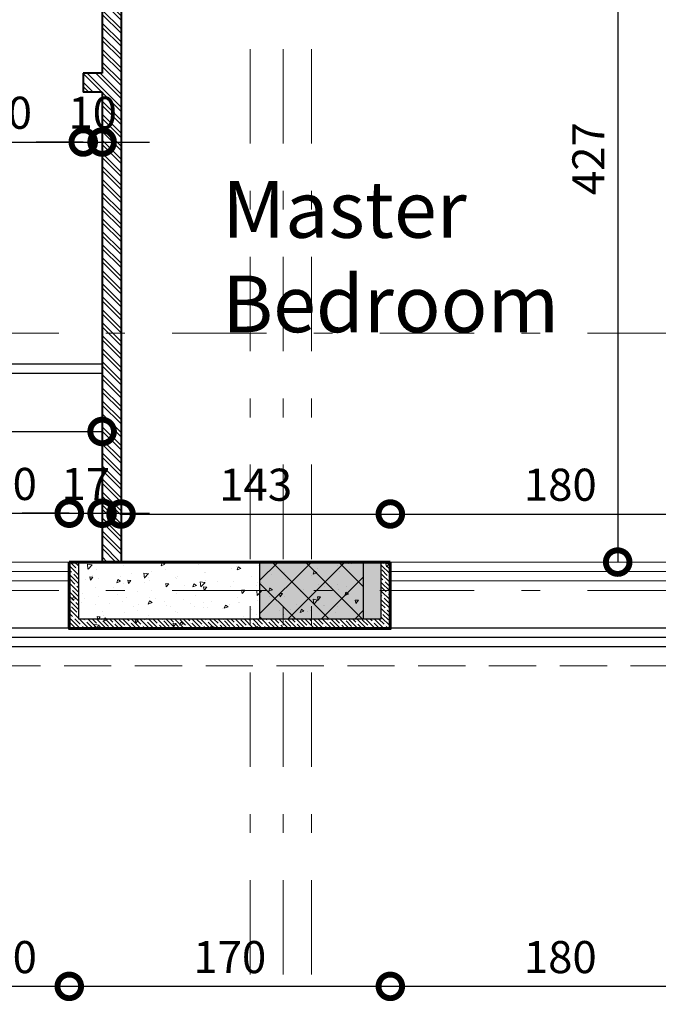
# Model space of a CAD drawing. Units: metres. Extents: x 0 to 1394, y -48 to 347.
# Drawn here: x 1326 to 1330, y 118 to 123 of the extents above; entities that cross this region are included whole.
import ezdxf

# ---------------------------------------------------------------- set-up
doc = ezdxf.new("R2010")
doc.units = ezdxf.units.M
doc.header["$MEASUREMENT"] = 0
doc.linetypes.add('DASHDOT', pattern=[1, 0.5, -0.25, 0, -0.25])
doc.linetypes.add('DASHED2', pattern=[0.375, 0.25, -0.125])
for name, color, linetype, lineweight in [('columns', 250, 'Continuous', 30), ('external walls', 250, 'Continuous', 60), ('Hatch', 253, 'Continuous', 9), ('internal partitions', 251, 'Continuous', 40), ('text', 250, 'Continuous', 15), ('win', 252, 'Continuous', 20)]:
    doc.layers.add(name, color=color, linetype=linetype, lineweight=lineweight)
doc.styles.add('ROMANS', font='romans')
doc.styles.get("Standard").update_dxf_attribs({"font": 'arial.ttf'})
doc.dimstyles.new('FA', dxfattribs={"dimscale": 0, "dimtxt": 0.17, "dimasz": 0.25, "dimexe": 0.1, "dimexo": 0, "dimgap": 0.07, "dimtad": 1, "dimdec": 0, "dimlfac": 100, "dimzin": 0, "dimdsep": 46, "dimtxsty": 'ROMANS', "dimblk1": 'DOTSMALL', "dimblk2": 'DOTSMALL', "dimsah": 1, "dimcen": 0, "dimse1": 1, "dimse2": 1, "dimclrd": 9, "dimclre": 9, "dimclrt": 256, "dimadec": 0, "dimazin": 0, "dimtfac": 1, "dimtdec": 0, "dimtix": 1, "dimtmove": 0, "dimatfit": 3, "dimldrblk": 'DOTSMALL', "dimfxl": 1, "dimtolj": 1, "dimtzin": 0, "dimarcsym": 0})

# ---------------------------------------------------------------- blocks, each defined once
blk = doc.blocks.new('_DOTSMALL')
at = {"color": 0, "linetype": 'ByBlock', "const_width": 0.5}
blk.add_lwpolyline([(-0.0625, 0, 1), (0.0625, 0, 1)], format="xyb", close=True, dxfattribs=at)
blk = doc.blocks.new('*D1166')
at = {"color": 9, "lineweight": -2, "transparency": 16777216}
blk.add_line((1336.379961606261, 116.735934640853), (1314.733910661309, 116.735934640853), dxfattribs=at)
at = {"layer": 'DEFPOINTS', "color": 0, "transparency": 16777216}
for p in [(1314.733910661309, 120.9941157752335), (1336.379961606261, 119.6319700826095), (1314.733910661309, 116.735934640853)]:
    blk.add_point(p, dxfattribs=at)
at = {"color": 9, "lineweight": -2, "transparency": 16777216, "xscale": 0.25, "yscale": 0.25, "zscale": 0.25, "rotation": 180}
blk.add_blockref('_DOTSMALL', (1314.733910661309, 116.735934640853), dxfattribs=at)
at = {"color": 9, "lineweight": -2, "transparency": 16777216, "xscale": 0.25, "yscale": 0.25, "zscale": 0.25}
blk.add_blockref('_DOTSMALL', (1336.379961606261, 116.735934640853), dxfattribs=at)
at = {"transparency": 16777216, "insert": (1325.556936133785, 116.890934640853), "char_height": 0.17, "attachment_point": 5, "style": 'ROMANS'}
blk.add_mtext('\\A1;2165', dxfattribs=at)
blk = doc.blocks.new('*D1168')
at = {"color": 9, "lineweight": -2, "transparency": 16777216}
blk.add_line((1324.803960999053, 117.2359346407084), (1336.379961606261, 117.2359346407084), dxfattribs=at)
at = {"layer": 'DEFPOINTS', "color": 0, "transparency": 16777216}
for p in [(1324.803960999053, 120.9941157752335), (1336.379961606261, 119.6319700826095), (1336.379961606261, 117.2359346407084)]:
    blk.add_point(p, dxfattribs=at)
at = {"color": 9, "lineweight": -2, "transparency": 16777216, "xscale": 0.25, "yscale": 0.25, "zscale": 0.25, "rotation": 180}
blk.add_blockref('_DOTSMALL', (1324.803960999053, 117.2359346407084), dxfattribs=at)
at = {"color": 9, "lineweight": -2, "transparency": 16777216, "xscale": 0.25, "yscale": 0.25, "zscale": 0.25}
blk.add_blockref('_DOTSMALL', (1336.379961606261, 117.2359346407084), dxfattribs=at)
at = {"transparency": 16777216, "insert": (1330.591961302657, 117.3909346407084), "char_height": 0.17, "attachment_point": 5, "style": 'ROMANS'}
blk.add_mtext('\\A1;1158', dxfattribs=at)
blk = doc.blocks.new('*D1170')
at = {"color": 9, "lineweight": -2, "transparency": 16777216}
blk.add_line((1330.179961606261, 117.735934640853), (1328.379961606261, 117.735934640853), dxfattribs=at)
at = {"layer": 'DEFPOINTS', "color": 0, "transparency": 16777216}
for p in [(1330.179961606261, 119.6819700826096), (1328.379961606261, 119.6300827700818), (1328.379961606261, 117.735934640853)]:
    blk.add_point(p, dxfattribs=at)
at = {"color": 9, "lineweight": -2, "transparency": 16777216, "xscale": 0.25, "yscale": 0.25, "zscale": 0.25, "rotation": 180}
blk.add_blockref('_DOTSMALL', (1328.379961606261, 117.735934640853), dxfattribs=at)
at = {"color": 9, "lineweight": -2, "transparency": 16777216, "xscale": 0.25, "yscale": 0.25, "zscale": 0.25}
blk.add_blockref('_DOTSMALL', (1330.179961606261, 117.735934640853), dxfattribs=at)
at = {"transparency": 16777216, "insert": (1329.279961606261, 117.890934640853), "char_height": 0.17, "attachment_point": 5, "style": 'ROMANS'}
blk.add_mtext('\\A1;180', dxfattribs=at)
blk = doc.blocks.new('*D1171')
at = {"color": 9, "lineweight": -2, "transparency": 16777216}
blk.add_line((1328.379961606261, 117.735934640853), (1326.679961606261, 117.735934640853), dxfattribs=at)
at = {"layer": 'DEFPOINTS', "color": 0, "transparency": 16777216}
for p in [(1326.679961606261, 119.6300827700818), (1328.379961606261, 119.6300827700818), (1326.679961606261, 117.735934640853)]:
    blk.add_point(p, dxfattribs=at)
at = {"color": 9, "lineweight": -2, "transparency": 16777216, "xscale": 0.25, "yscale": 0.25, "zscale": 0.25, "rotation": 180}
blk.add_blockref('_DOTSMALL', (1326.679961606261, 117.735934640853), dxfattribs=at)
at = {"color": 9, "lineweight": -2, "transparency": 16777216, "xscale": 0.25, "yscale": 0.25, "zscale": 0.25}
blk.add_blockref('_DOTSMALL', (1328.379961606261, 117.735934640853), dxfattribs=at)
at = {"transparency": 16777216, "insert": (1327.529961606261, 117.890934640853), "char_height": 0.17, "attachment_point": 5, "style": 'ROMANS'}
blk.add_mtext('\\A1;170', dxfattribs=at)
blk = doc.blocks.new('*D1172')
at = {"color": 9, "lineweight": -2, "transparency": 16777216}
blk.add_line((1326.679961606261, 117.735934640853), (1326.079961606261, 117.735934640853), dxfattribs=at)
at = {"layer": 'DEFPOINTS', "color": 0, "transparency": 16777216}
for p in [(1326.079961606261, 119.6300827700818), (1326.679961606261, 119.6300827700818), (1326.079961606261, 117.735934640853)]:
    blk.add_point(p, dxfattribs=at)
at = {"color": 9, "lineweight": -2, "transparency": 16777216, "xscale": 0.25, "yscale": 0.25, "zscale": 0.25, "rotation": 180}
blk.add_blockref('_DOTSMALL', (1326.079961606261, 117.735934640853), dxfattribs=at)
at = {"color": 9, "lineweight": -2, "transparency": 16777216, "xscale": 0.25, "yscale": 0.25, "zscale": 0.25}
blk.add_blockref('_DOTSMALL', (1326.679961606261, 117.735934640853), dxfattribs=at)
at = {"transparency": 16777216, "insert": (1326.379961606261, 117.890934640853), "char_height": 0.17, "attachment_point": 5, "style": 'ROMANS'}
blk.add_mtext('\\A1;60', dxfattribs=at)
blk = doc.blocks.new('*D1199')
at = {"color": 9, "lineweight": -2, "transparency": 16777216}
blk.add_line((1302.747238106818, 136.4156084735848), (1302.747238106818, 119.4319700826095), dxfattribs=at)
at = {"layer": 'DEFPOINTS', "color": 0, "transparency": 16777216}
for p in [(1329.738243453539, 136.4156084735848), (1302.747238106818, 119.4319700826095), (1330.277338866314, 119.4319700826095)]:
    blk.add_point(p, dxfattribs=at)
at = {"color": 9, "lineweight": -2, "transparency": 16777216, "xscale": 0.25, "yscale": 0.25, "zscale": 0.25}
for p, rotation in [((1302.747238106818, 136.4156084735848), 90), ((1302.747238106818, 119.4319700826095), 270)]:
    blk.add_blockref('_DOTSMALL', p, dxfattribs=dict(at, rotation=rotation))
at = {"transparency": 16777216, "insert": (1302.592238106817, 127.9237892780968), "char_height": 0.17, "attachment_point": 5, "rotation": 90, "style": 'ROMANS'}
blk.add_mtext('\\A1;1698', dxfattribs=at)
blk = doc.blocks.new('*D1243')
at = {"color": 9, "lineweight": -2, "transparency": 16777216}
blk.add_line((1325.153960999064, 120.6734848711619), (1326.85397352426, 120.6734848711619), dxfattribs=at)
at = {"layer": 'DEFPOINTS', "color": 0, "transparency": 16777216}
for p in [(1325.153960999064, 120.6789335733433), (1326.85397352426, 120.6789335733433), (1326.85397352426, 120.6734848711619)]:
    blk.add_point(p, dxfattribs=at)
at = {"color": 9, "lineweight": -2, "transparency": 16777216, "xscale": 0.25, "yscale": 0.25, "zscale": 0.25, "rotation": 180}
blk.add_blockref('_DOTSMALL', (1325.153960999064, 120.6734848711619), dxfattribs=at)
at = {"color": 9, "lineweight": -2, "transparency": 16777216, "xscale": 0.25, "yscale": 0.25, "zscale": 0.25}
blk.add_blockref('_DOTSMALL', (1326.85397352426, 120.6734848711619), dxfattribs=at)
at = {"transparency": 16777216, "insert": (1326.003967261662, 120.8284848711619), "char_height": 0.17, "attachment_point": 5, "style": 'ROMANS'}
blk.add_mtext('\\A1;170', dxfattribs=at)
blk = doc.blocks.new('*D1245')
at = {"color": 9, "lineweight": -2, "transparency": 16777216}
blk.add_line((1326.079961606261, 120.2406538322969), (1326.679961606261, 120.2406538322969), dxfattribs=at)
at = {"layer": 'DEFPOINTS', "color": 0, "transparency": 16777216}
for p in [(1326.679961606261, 120.2406538322969), (1326.079961606261, 119.9819700826154), (1326.679961606261, 119.9819700826636)]:
    blk.add_point(p, dxfattribs=at)
at = {"color": 9, "lineweight": -2, "transparency": 16777216, "xscale": 0.25, "yscale": 0.25, "zscale": 0.25, "rotation": 180}
blk.add_blockref('_DOTSMALL', (1326.079961606261, 120.2406538322969), dxfattribs=at)
at = {"color": 9, "lineweight": -2, "transparency": 16777216, "xscale": 0.25, "yscale": 0.25, "zscale": 0.25}
blk.add_blockref('_DOTSMALL', (1326.679961606261, 120.2406538322969), dxfattribs=at)
at = {"transparency": 16777216, "insert": (1326.379961606261, 120.3956538322969), "char_height": 0.17, "attachment_point": 5, "style": 'ROMANS'}
blk.add_mtext('\\A1;60', dxfattribs=at)
blk = doc.blocks.new('*D1246')
at = {"color": 9, "lineweight": -2, "transparency": 16777216}
for p, q in [((1326.679961606261, 120.2406538322969), (1326.429961606261, 120.2406538322969)), ((1326.679961606261, 120.2406538322969), (1326.85397352426, 120.2406538322969)), ((1326.85397352426, 120.2406538322969), (1327.10397352426, 120.2406538322969))]:
    blk.add_line(p, q, dxfattribs=at)
at = {"layer": 'DEFPOINTS', "color": 0, "transparency": 16777216}
for p in [(1326.85397352426, 120.2406538322969), (1326.679961606261, 119.9819700826636), (1326.85397352426, 119.9819700826636)]:
    blk.add_point(p, dxfattribs=at)
at = {"color": 9, "lineweight": -2, "transparency": 16777216, "xscale": 0.25, "yscale": 0.25, "zscale": 0.25}
blk.add_blockref('_DOTSMALL', (1326.679961606261, 120.2406538322969), dxfattribs=at)
at = {"color": 9, "lineweight": -2, "transparency": 16777216, "xscale": 0.25, "yscale": 0.25, "zscale": 0.25, "rotation": 180}
blk.add_blockref('_DOTSMALL', (1326.85397352426, 120.2406538322969), dxfattribs=at)
at = {"transparency": 16777216, "insert": (1326.766967565261, 120.3956538322969), "char_height": 0.17, "attachment_point": 5, "style": 'ROMANS'}
blk.add_mtext('\\A1;17', dxfattribs=at)
blk = doc.blocks.new('*D1249')
at = {"color": 9, "lineweight": -2, "transparency": 16777216}
blk.add_line((1325.953973524193, 122.2057613256154), (1326.753973524225, 122.2057613256154), dxfattribs=at)
at = {"layer": 'DEFPOINTS', "color": 0, "transparency": 16777216}
for p in [(1325.953973524193, 122.4697480294715), (1326.753973524225, 122.4697480297043), (1326.753973524225, 122.2057613256154)]:
    blk.add_point(p, dxfattribs=at)
at = {"color": 9, "lineweight": -2, "transparency": 16777216, "xscale": 0.25, "yscale": 0.25, "zscale": 0.25, "rotation": 180}
blk.add_blockref('_DOTSMALL', (1325.953973524193, 122.2057613256154), dxfattribs=at)
at = {"color": 9, "lineweight": -2, "transparency": 16777216, "xscale": 0.25, "yscale": 0.25, "zscale": 0.25}
blk.add_blockref('_DOTSMALL', (1326.753973524225, 122.2057613256154), dxfattribs=at)
at = {"transparency": 16777216, "insert": (1326.353973524209, 122.3607613256154), "char_height": 0.17, "attachment_point": 5, "style": 'ROMANS'}
blk.add_mtext('\\A1;80', dxfattribs=at)
blk = doc.blocks.new('*D1250')
at = {"color": 9, "lineweight": -2, "transparency": 16777216}
for p, q in [((1326.753973524225, 122.2057613256154), (1326.503973524225, 122.2057613256154)), ((1326.753973524225, 122.2057613256154), (1326.85397352426, 122.2057613256154)), ((1326.85397352426, 122.2057613256154), (1327.10397352426, 122.2057613256154))]:
    blk.add_line(p, q, dxfattribs=at)
at = {"layer": 'DEFPOINTS', "color": 0, "transparency": 16777216}
for p in [(1326.753973524225, 122.4697480297043), (1326.85397352426, 122.4697480296752), (1326.85397352426, 122.2057613256154)]:
    blk.add_point(p, dxfattribs=at)
at = {"color": 9, "lineweight": -2, "transparency": 16777216, "xscale": 0.25, "yscale": 0.25, "zscale": 0.25}
blk.add_blockref('_DOTSMALL', (1326.753973524225, 122.2057613256154), dxfattribs=at)
at = {"color": 9, "lineweight": -2, "transparency": 16777216, "xscale": 0.25, "yscale": 0.25, "zscale": 0.25, "rotation": 180}
blk.add_blockref('_DOTSMALL', (1326.85397352426, 122.2057613256154), dxfattribs=at)
at = {"transparency": 16777216, "insert": (1326.803973524242, 122.3607613256154), "char_height": 0.17, "attachment_point": 5, "style": 'ROMANS'}
blk.add_mtext('\\A1;10', dxfattribs=at)
blk = doc.blocks.new('*D1252')
at = {"color": 9, "lineweight": -2, "transparency": 16777216}
blk.add_line((1326.953973524266, 120.2365477314067), (1328.379961606261, 120.2365477314067), dxfattribs=at)
at = {"layer": 'DEFPOINTS', "color": 0, "transparency": 16777216}
for p in [(1328.379961606261, 120.2365477314067), (1326.953973524266, 119.9819700826636), (1328.379961606261, 119.9819700826636)]:
    blk.add_point(p, dxfattribs=at)
at = {"color": 9, "lineweight": -2, "transparency": 16777216, "xscale": 0.25, "yscale": 0.25, "zscale": 0.25, "rotation": 180}
blk.add_blockref('_DOTSMALL', (1326.953973524266, 120.2365477314067), dxfattribs=at)
at = {"color": 9, "lineweight": -2, "transparency": 16777216, "xscale": 0.25, "yscale": 0.25, "zscale": 0.25}
blk.add_blockref('_DOTSMALL', (1328.379961606261, 120.2365477314067), dxfattribs=at)
at = {"transparency": 16777216, "insert": (1327.666967565263, 120.3915477314067), "char_height": 0.17, "attachment_point": 5, "style": 'ROMANS'}
blk.add_mtext('\\A1;143', dxfattribs=at)
blk = doc.blocks.new('*D1253')
at = {"color": 9, "lineweight": -2, "transparency": 16777216}
blk.add_line((1328.379961606261, 120.2365477314067), (1330.179961606261, 120.2365477314067), dxfattribs=at)
at = {"layer": 'DEFPOINTS', "color": 0, "transparency": 16777216}
for p in [(1330.179961606261, 120.2365477314067), (1328.379961606261, 119.9819700826636), (1330.179961606261, 119.9819700826153)]:
    blk.add_point(p, dxfattribs=at)
at = {"color": 9, "lineweight": -2, "transparency": 16777216, "xscale": 0.25, "yscale": 0.25, "zscale": 0.25, "rotation": 180}
blk.add_blockref('_DOTSMALL', (1328.379961606261, 120.2365477314067), dxfattribs=at)
at = {"color": 9, "lineweight": -2, "transparency": 16777216, "xscale": 0.25, "yscale": 0.25, "zscale": 0.25}
blk.add_blockref('_DOTSMALL', (1330.179961606261, 120.2365477314067), dxfattribs=at)
at = {"transparency": 16777216, "insert": (1329.279961606261, 120.3915477314067), "char_height": 0.17, "attachment_point": 5, "style": 'ROMANS'}
blk.add_mtext('\\A1;180', dxfattribs=at)
blk = doc.blocks.new('*D1254')
at = {"color": 9, "lineweight": -2, "transparency": 16777216}
blk.add_line((1329.583828050281, 124.2540351200012), (1329.583828050281, 119.9819700826155), dxfattribs=at)
at = {"layer": 'DEFPOINTS', "color": 0, "transparency": 16777216}
for p in [(1329.527137409959, 124.2540351200012), (1329.583828050281, 119.9819700826155), (1329.69721227374, 119.9819700826155)]:
    blk.add_point(p, dxfattribs=at)
at = {"color": 9, "lineweight": -2, "transparency": 16777216, "xscale": 0.25, "yscale": 0.25, "zscale": 0.25}
for p, rotation in [((1329.583828050281, 124.2540351200012), 90), ((1329.583828050281, 119.9819700826155), 270)]:
    blk.add_blockref('_DOTSMALL', p, dxfattribs=dict(at, rotation=rotation))
at = {"transparency": 16777216, "insert": (1329.428828050281, 122.1180026013079), "char_height": 0.17, "attachment_point": 5, "rotation": 90, "style": 'ROMANS'}
blk.add_mtext('\\A1;427', dxfattribs=at)
blk = doc.blocks.new('A$C6E71003E')
at = {"layer": 'Hatch', "true_color": 0xffffff}
h = blk.add_hatch(color=7, dxfattribs=at)
h.dxf.hatch_style = 1
h.paths.add_polyline_path([(0.4999992552836829, 0.7500001729573), (0.1999992552837284, 0.7500001729573), (0.1999992552837284, 0.2000001729572886), (0.4999992552836829, 0.2000001729572886)])
at = {"layer": 'Hatch'}
h = blk.add_hatch(dxfattribs=at)
h.set_pattern_fill('ANSI37', color=256)
h.set_pattern_definition([(45, (-0.4648161537959368, 0), (-0.08838834764831845, 0.08838834764831845), []), (135, (-0.4648161537959368, 0), (-0.08838834764831845, -0.08838834764831843), [])])
h.paths.add_polyline_path([(0.4999992552836829, 0.7500001729573), (0.1999992552837284, 0.7500001729573), (0.1999992552837284, 0.2000001729572886), (0.4999992552836829, 0.2000001729572886)])
at = {"layer": 'win', "color": 5, "lineweight": 30}
blk.add_lwpolyline([(0.1999992552837284, 0.2000001729572887), (0.4999992552836829, 0.2000001729572887), (0.4999992552836829, 0.7500001729573), (0.1999992552837284, 0.7500001729573)], close=True, dxfattribs=at)
blk = doc.blocks.new('fr')
at = {"layer": 'columns', "color": 1, "rotation": 270}
blk.add_blockref('A$C6E71003E', (1308.816400133795, 122.8328687218181), dxfattribs=at)

msp = doc.modelspace()

# ---------------------------------------------------------------- hatches: boundary and pattern name
at = {"layer": 'Hatch'}
h = msp.add_hatch(dxfattribs=at)
h.set_pattern_fill('AR-CONC', color=256, scale=0.028, angle=-180)
h.set_pattern_definition([(229.9999999999999, (-0.6417251514719737, 0.598062581766726), (-0.2008328511282109, 0.01757059779512669), [0.021, -0.231]), (175, (-0.6417251514719737, 0.598062581766726), (0.03885037341163993, -0.2106137974360033), [0.0168, -0.1848]), (280.4514444599999, (-0.6584612221519738, 0.599526798086726), (-0.1619824770835914, -0.1930431974712162), [0.01784725376, -0.19631979136]), (226.1842, (-0.6417251514719737, 0.542062581766726), (-0.2988275725880402, 0.04634539862206152), [0.0315, -0.3465]), (276.63563549, (-0.6666274400719737, 0.545924707726726), (-0.261705344788784, -0.272753208216874), [0.02677089575999999, -0.2944798527999997]), (171.18416399, (-0.6417251514719737, 0.542062581766726), (-0.2617053446153366, -0.2727532080755971), [0.0252, -0.27720000028]), (201, (-0.6697251514719738, 0.556062581766726), (-0.1671339745931692, 0.1127332893862949), [0.021, -0.231]), (146, (-0.6697251514719738, 0.556062581766726), (-0.06812829293804294, -0.2030420126131188), [0.0168, -0.1848]), (251.4514447399999, (-0.6836529825919737, 0.565457022486726), (-0.2352622654843919, -0.09030872278577899), [0.0178472532, -0.19631979136]), (217.5, (-0.6417251514719737, 0.598062581766726), (-0.003404759488841417, -0.0932102790727672), [0, -0.18256, 0, -0.1876, 0, -0.1855]), (187.5, (-0.6417251514719737, 0.598062581766726), (-0.07365947048380164, -0.1104352793270608), [0, -0.10696, 0, -0.17836, 0, -0.07069999999999999]), (147.5, (-0.5792851514719737, 0.598062581766726), (-0.1494702821282745, 0.006315364085626379), [0, -0.06999999999999999, 0, -0.2184, 0, -0.2897999999999999]), (137.5, (-0.5512851514719738, 0.598062581766726), (-0.1632921274158681, -0.02802939505304891), [0, -0.091, 0, -0.14504, 0, -0.2058])])
h.paths.add_polyline_path([(1333.979961606373, 135.4202950627431), (1334.129961606312, 135.4202950627431), (1334.129961606312, 135.6339692304497), (1334.129961606312, 135.7249199224619), (1333.979961606373, 135.7249199224575), (1333.979961602082, 135.9648767302064), (1333.679961595785, 135.9648767302064), (1333.679961595721, 133.5262140709244), (1333.679961595674, 131.8127749620171), (1333.979961596001, 131.8127749620171), (1333.979961596001, 131.586589957763), (1334.119497329854, 131.586589957763), (1334.119497329854, 131.6893686205326), (1334.172883464106, 131.6893686205326), (1334.172883464106, 132.2190889939933), (1333.979961606373, 132.2190889939933), (1333.979961606373, 133.3379318669665), (1334.115416888409, 133.3379318669665), (1334.115416888409, 133.6097695573394), (1333.979961606373, 133.6097695573394)])
h.paths.add_polyline_path([(1333.979961603746, 136.4648767301716), (1333.527714544147, 136.4648767301716), (1333.528086008811, 136.4152538087669), (1333.479595276868, 136.4148908193879), (1333.479970790847, 136.3647269613639), (1333.429961595827, 136.3644355227673), (1333.429961595832, 136.2648767302064), (1333.979961596717, 136.2648767302064), (1333.979961595823, 136.3148767328124)])
h.paths.add_polyline_path([(1334.124286181271, 130.8714467711821), (1333.979961596001, 130.8714467711821), (1333.979961596001, 131.2627749620171), (1333.679961595659, 131.2627749620171), (1333.67996159564, 130.5818124431622), (1334.124286181271, 130.58181244315)])
h.paths.add_polyline_path([(1334.129961606173, 127.3749199224599), (1334.179961606173, 127.3749199224599), (1334.179961606173, 127.4249199224622), (1334.179961606175, 127.474919922462), (1334.129961606175, 127.4749199224642), (1334.12996160618, 127.5749199224613), (1333.679961595557, 127.5749199224541), (1333.67996159555, 127.3249199224651), (1333.979961595812, 127.3249199224651), (1333.979961595812, 127.2749199224597), (1334.129961606173, 127.2749199224597)])
h.paths.add_polyline_path([(1328.329961606261, 119.9819700826154), (1328.238051897674, 119.9819700826154), (1328.238051897674, 119.6800827700818), (1328.329961606261, 119.6800827700818)])
h.paths.add_polyline_path([(1321.451280514465, 121.3441157752393), (1320.903960999113, 121.3441157752393), (1320.903960999113, 121.0441157752334), (1321.353527566144, 121.0441157752334), (1321.35315610148, 121.0937386966376), (1321.401646833422, 121.0941016860169), (1321.401271319444, 121.1442655440409), (1321.451280514466, 121.1445569826375)])
h.paths.add_polyline_path([(1321.361047332078, 127.6986958037905), (1321.311047332078, 127.6986958037905), (1321.311047332078, 127.7486958037905), (1321.261047332078, 127.7486958037905), (1321.261047332078, 127.7986958037911), (1320.903960999114, 127.7986958037957), (1320.903960999114, 127.4986958038789), (1321.361047332078, 127.4986958038695)])
h = msp.add_hatch(dxfattribs=at)
h.set_pattern_fill('ANSI32', color=256, scale=0.13, angle=-90.00000000000001)
h.set_pattern_definition([(315, (-45.23735944845043, -2.650899383924752), (0.0344714555828442, 0.03447145558284419), []), (315, (-45.23735944845043, -2.673880354274752), (0.0344714555828442, 0.03447145558284419), [])])
h.paths.add_polyline_path([(1325.053960988437, 124.8628155412659), (1325.053960988437, 124.9441157751336), (1325.053960988437, 125.544115774698), (1328.5578780062, 125.5441157749567), (1328.557878006258, 125.3540351203239), (1328.457878006194, 125.3540351200652), (1328.457878006194, 125.4441157746921), (1325.153960988443, 125.4441157746921), (1325.153960988443, 123.4034450024474), (1325.253960988717, 123.4034450024474), (1325.253960988717, 122.8534450024474), (1324.953960988717, 122.8534450024474), (1324.953960988717, 123.4034450024474), (1325.053960988437, 123.4034450024474), (1325.053960988437, 124.6441157791082)])
h.paths.add_polyline_path([(1325.753960988448, 122.5697480294773), (1325.153960999064, 122.5697480294773), (1325.153960999064, 122.4697480294715), (1325.753960988448, 122.4697480294715)])
h.paths.add_polyline_path([(1325.953973524193, 122.5697480294773), (1325.753960988448, 122.5697480294773), (1325.753960988448, 122.4697480294715), (1325.953973524193, 122.4697480294715)])
h.paths.add_polyline_path([(1326.953973524266, 123.3718476687361), (1326.85397352426, 123.3718476687361), (1326.85397352426, 122.569748029681), (1326.753973524225, 122.569748029681), (1326.753973524225, 122.4697480296752), (1326.85397352426, 122.4697480296752), (1326.85397352426, 119.9819700826154), (1326.953973524266, 119.9819700826154)])
h = msp.add_hatch(dxfattribs=at)
h.set_pattern_fill('AR-CONC', color=256, scale=0.028, angle=-180)
h.set_pattern_definition([(229.9999999999999, (1060.710139663177, 1143.616110009546), (-0.2008328511282109, 0.0175705977951267), [0.02099999999999999, -0.231]), (175, (1060.710139663177, 1143.616110009546), (0.03885037341163992, -0.2106137974360033), [0.0168, -0.1848]), (280.4514444599999, (1060.693403592497, 1143.617574225866), (-0.1619824770835914, -0.1930431974712162), [0.01784725376, -0.19631979136]), (226.1842, (1060.710139663177, 1143.560110009545), (-0.2988275725880402, 0.04634539862206153), [0.0315, -0.3465]), (276.63563549, (1060.685237374577, 1143.563972135506), (-0.261705344788784, -0.272753208216874), [0.02677089575999995, -0.2944798527999991]), (171.18416399, (1060.710139663177, 1143.560110009545), (-0.2617053446153366, -0.2727532080755971), [0.0252, -0.27720000028]), (201, (1060.682139663177, 1143.574110009546), (-0.1671339745931692, 0.1127332893862949), [0.021, -0.231]), (146, (1060.682139663177, 1143.574110009546), (-0.06812829293804294, -0.2030420126131188), [0.0168, -0.1847999999999999]), (251.4514447399999, (1060.668211832057, 1143.583504450266), (-0.2352622654843919, -0.09030872278577898), [0.0178472532, -0.1963197913599999]), (217.5, (1060.710139663177, 1143.616110009546), (-0.003404759488841419, -0.0932102790727672), [0, -0.1825599999999999, 0, -0.1875999999999999, 0, -0.1854999999999999]), (187.5, (1060.710139663177, 1143.616110009546), (-0.07365947048380163, -0.1104352793270608), [0, -0.10696, 0, -0.17836, 0, -0.07069999999999999]), (147.4999999999999, (1060.772579663177, 1143.616110009546), (-0.1494702821282745, 0.006315364085626383), [0, -0.06999999999999978, 0, -0.2183999999999996, 0, -0.2897999999999991]), (137.5, (1060.800579663177, 1143.616110009546), (-0.1632921274158681, -0.0280293950530489), [0, -0.09099999999999996, 0, -0.1450399999999999, 0, -0.2057999999999999])])
h.paths.add_polyline_path([(1328.330084312841, 119.6802022068027), (1328.330084312841, 119.9820895193363), (1328.213174604185, 119.9820895193363), (1328.213174604185, 119.6802022068027)], flags=16)
h.paths.add_polyline_path([(1328.380084312841, 119.6328212627001), (1328.380084312841, 119.9820895193363), (1326.680084312841, 119.9820895193363), (1326.680084312841, 119.6328212627001)])
h = msp.add_hatch(dxfattribs=at)
h.set_pattern_fill('ANSI35', color=256, scale=0.13, angle=-90.00000000000001)
h.set_pattern_definition([(314.9999999999999, (1060.710139663177, 1143.616110009546), (0.0229809703885628, 0.02298097038856279), []), (314.9999999999999, (1060.710139663177, 1143.593129039195), (0.0229809703885628, 0.02298097038856279), [0.040625, -0.008125, 0, -0.008125])])
h.paths.add_polyline_path([(1328.380084312841, 119.6328212627001), (1328.380084312841, 119.9820895193363), (1328.330084312841, 119.9820895193363), (1328.330084312841, 119.6802022068027), (1326.730084312841, 119.6802022068027), (1326.730084312841, 119.9820895193363), (1326.680084312841, 119.9820895193363), (1326.680084312841, 119.6328212627001)])

# ---------------------------------------------------------------- linework, layer by layer
at = {"color": 252, "linetype": 'DASHDOT', "lineweight": 20, "true_color": 0x939598}
for p, q in [((1327.63805189755, 140.2980775160144), (1327.63805189755, 115.846643456484)), ((1327.813051897852, 140.2980775160144), (1327.813051897852, 115.3137517352669)), ((1327.963051897666, 140.2980775160144), (1327.963051897666, 115.3466434685418)), ((1337.624249440653, 121.1941157751414), (1302.082425166986, 121.1941157751414)), ((1337.624249440653, 119.8319700826093), (1302.082425166986, 119.8319700826093))]:
    msp.add_line(p, q, dxfattribs=at)
for p, q in [((1325.153960988443, 121.0319700826636), (1326.85397352426, 121.0319700826636)), ((1325.153960988443, 120.9819700826636), (1326.85397352426, 120.9819700826636)), ((1330.179961606261, 119.6327018259792), (1326.079961606261, 119.6327018259792)), ((1330.179961606261, 119.5827018259792), (1326.079961606261, 119.5827018259793)), ((1330.179961606261, 119.5327018259792), (1326.079961606261, 119.5327018259793))]:
    msp.add_line(p, q)
msp.add_lwpolyline([(1328.329961606261, 119.9819700826154), (1328.329961606261, 119.6800827700818), (1326.729961606261, 119.6800827700818), (1326.729961606261, 119.9819700826154)])
at = {"layer": 'external walls'}
for points in [[(1326.679961606261, 119.9819700826636), (1328.379961606261, 119.9819700826636)], [(1328.379961606261, 119.9819700826636), (1326.679961606261, 119.9819700826636)], [(1326.679961606261, 119.9819700826154), (1328.379961606261, 119.9819700826154)], [(1326.679961606261, 119.9819700826154), (1326.679961606261, 119.6300827700818), (1328.379961606261, 119.6300827700818), (1328.379961606261, 119.9819700826154)]]:
    msp.add_lwpolyline(points, dxfattribs=at)
at = {"layer": 'internal partitions'}
for points in [[(1326.85397352426, 123.3718476687361), (1326.85397352426, 122.569748029681)], [(1326.953973524266, 123.3718476687361), (1326.953973524266, 119.9819700826636)], [(1326.85397352426, 122.569748029681), (1326.753973524225, 122.569748029681)], [(1326.753973524225, 122.5697480297101), (1326.753973524225, 122.4697480297043)], [(1326.85397352426, 122.4697480296752), (1326.753973524225, 122.4697480296752)], [(1326.85397352426, 122.4697480296752), (1326.85397352426, 119.9819700826636)]]:
    msp.add_lwpolyline(points, dxfattribs=at)
at = {"layer": 'win'}
for p, q in [((1326.679961606261, 119.9819700826154), (1326.079961606261, 119.9819700826154)), ((1330.179961606261, 119.9819700826154), (1328.379961606261, 119.9819700826154)), ((1326.679961606261, 119.9319700826154), (1326.079961606261, 119.9319700826154)), ((1330.179961606261, 119.9319700826154), (1328.379961606261, 119.9319700826154)), ((1326.679961606261, 119.8819700826155), (1326.079961606261, 119.8819700826155)), ((1330.179961606261, 119.8819700826154), (1328.379961606261, 119.8819700826155))]:
    msp.add_line(p, q, dxfattribs=at)
at = {"layer": 'win', "linetype": 'DASHED2'}
msp.add_line((1330.277338866314, 119.4319700826094), (1325.982584346209, 119.4319700826095), dxfattribs=at)

# ---------------------------------------------------------------- block references
msp.add_blockref('fr', (18.67165159092224, -2.650899383924752))

# ---------------------------------------------------------------- texts
at = {"layer": 'text', "insert": (1327.490294557594, 121.9990270984702), "char_height": 0.3, "attachment_point": 1}
msp.add_mtext_dynamic_manual_height_columns('Master Bedroom', width=2.84761376037568, gutter_width=1.5, heights=[0], dxfattribs=at)

# ---------------------------------------------------------------- dimensions: what is measured, and where the dimension line sits
for base, p1, p2, picture, middle in [((1302.747238106818, 119.4319700826095), (1329.738243453538, 136.4156084735848), (1330.277338866314, 119.4319700826094), '*D1199', (1302.592238106817, 127.9237892780968)), ((1329.583828050281, 119.9819700826155), (1329.527137409959, 124.2540351200011), (1329.697212273739, 119.9819700826154), '*D1254', (1329.428828050281, 122.1180026013079))]:
    dim = msp.add_linear_dim(base=base, p1=p1, p2=p2, angle=90, dimstyle='FA', override={"dimscale": 1})
    dim.commit()
    dim.dimension.update_dxf_attribs({"geometry": picture, "text_midpoint": middle})
for base, p1, p2, override, picture, middle in [((1326.753973524225, 122.2057613256154), (1325.953973524193, 122.4697480294715), (1326.753973524225, 122.4697480297043), {"dimscale": 1, "dimtmove": 1}, '*D1249', (1326.353973524209, 122.3607613256154)), ((1326.85397352426, 122.2057613256154), (1326.753973524225, 122.4697480297043), (1326.85397352426, 122.4697480296752), {"dimscale": 1, "dimtmove": 1}, '*D1250', (1326.803973524242, 122.3607613256154)), ((1314.733910661309, 116.735934640853), (1336.379961606261, 119.6319700826095), (1314.733910661309, 120.9941157752335), {"dimscale": 1}, '*D1166', (1325.556936133785, 116.890934640853)), ((1336.379961606261, 117.2359346407084), (1324.803960999053, 120.9941157752335), (1336.379961606261, 119.6319700826095), {"dimscale": 1, "dimtmove": 1}, '*D1168', (1330.591961302657, 117.3909346407084)), ((1326.85397352426, 120.6734848711619), (1325.153960999064, 120.6789335733433), (1326.85397352426, 120.6789335733433), {"dimscale": 1}, '*D1243', (1326.003967261662, 120.8284848711619)), ((1326.679961606261, 120.2406538322969), (1326.079961606261, 119.9819700826154), (1326.679961606261, 119.9819700826636), {"dimscale": 1, "dimtmove": 1}, '*D1245', (1326.379961606261, 120.3956538322969)), ((1326.85397352426, 120.2406538322969), (1326.679961606261, 119.9819700826636), (1326.85397352426, 119.9819700826636), {"dimscale": 1, "dimtmove": 1}, '*D1246', (1326.766967565261, 120.3956538322969)), ((1328.379961606261, 120.2365477314067), (1326.953973524266, 119.9819700826636), (1328.379961606261, 119.9819700826636), {"dimscale": 1}, '*D1252', (1327.666967565263, 120.3915477314067)), ((1330.179961606261, 120.2365477314067), (1328.379961606261, 119.9819700826636), (1330.179961606261, 119.9819700826153), {"dimscale": 1, "dimtmove": 1}, '*D1253', (1329.279961606261, 120.3915477314067)), ((1328.379961606261, 117.735934640853), (1330.179961606261, 119.6819700826096), (1328.379961606261, 119.6300827700818), {"dimscale": 1, "dimtmove": 1}, '*D1170', (1329.279961606261, 117.890934640853)), ((1326.079961606261, 117.735934640853), (1326.679961606261, 119.6300827700818), (1326.079961606261, 119.6300827700818), {"dimscale": 1, "dimtmove": 1}, '*D1172', (1326.379961606261, 117.890934640853)), ((1326.679961606261, 117.735934640853), (1328.379961606261, 119.6300827700818), (1326.679961606261, 119.6300827700818), {"dimscale": 1, "dimtmove": 1}, '*D1171', (1327.529961606261, 117.890934640853))]:
    dim = msp.add_linear_dim(base=base, p1=p1, p2=p2, dimstyle='FA', override=override)
    dim.commit()
    dim.dimension.update_dxf_attribs({"geometry": picture, "text_midpoint": middle})

doc.saveas('drawing.dxf')
